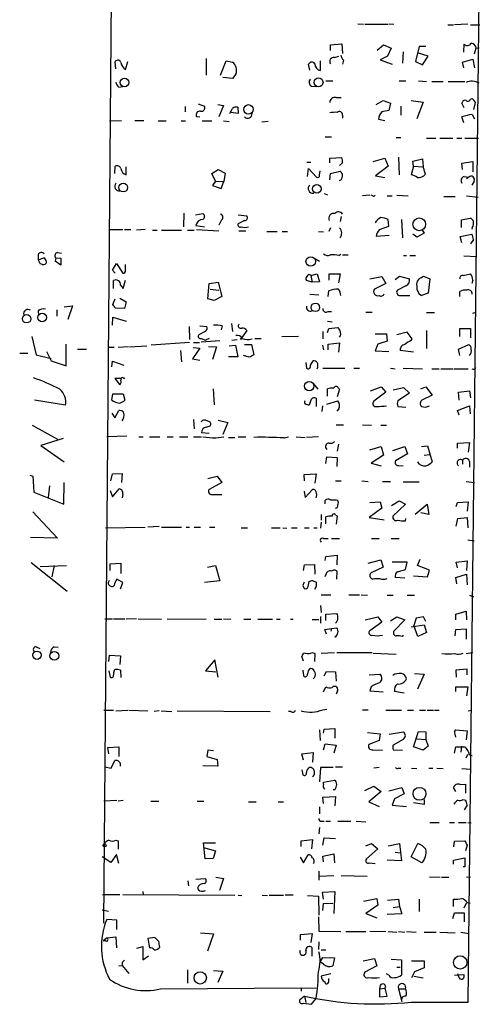
# Model space of a CAD drawing. Extents: x 2 to 740, y 6 to 944.
# Drawn here: x 316 to 384, y 515 to 661 of the extents above; entities that cross this region are included whole.
import ezdxf

# ---------------------------------------------------------------- set-up
doc = ezdxf.new("R2010")
doc.units = 0
doc.header["$MEASUREMENT"] = 0
doc.layers.add('MAIN', color=5, linetype='CONTINUOUS')

msp = doc.modelspace()

# ---------------------------------------------------------------- linework, layer by layer
at = {"layer": 'MAIN'}
for p, q in [((382.4393, 515.6199), (384.2173, 679.1113)), ((328.5067, 527.3039), (329.7767, 677.5026)), ((366.0987, 660.3999), (366.9453, 660.3153)), ((367.1147, 660.3153), (370.586, 660.3153)), ((370.7553, 660.3999), (371.4327, 660.3153)), ((379.3913, 660.2306), (380.238, 660.2306)), ((382.3547, 660.3153), (380.4073, 660.2306)), ((382.778, 660.2306), (384.1327, 660.2306)), ((362.0347, 657.2673), (363.728, 657.4366)), ((362.0347, 656.4206), (362.0347, 657.2673)), ((363.728, 657.4366), (363.8127, 655.9973)), ((368.9773, 656.5053), (369.9087, 657.2673)), ((369.9087, 657.2673), (371.0093, 656.7593)), ((381.762, 656.1666), (381.8467, 657.3519)), ((371.0093, 656.7593), (370.5013, 655.5739)), ((372.7873, 656.2513), (372.7027, 654.5579)), ((375.158, 657.0133), (374.65, 654.8119)), ((376.5127, 655.5739), (374.904, 656.0819)), ((376.174, 657.0133), (375.158, 657.0133)), ((383.54, 656.7593), (383.286, 655.9126)), ((383.6247, 656.7593), (384.048, 656.8439)), ((330.2847, 653.7113), (330.2, 654.8119)), ((331.724, 653.6266), (332.0627, 654.8119)), ((343.662, 655.2353), (343.662, 652.7799)), ((345.7787, 652.7799), (346.6253, 654.8966)), ((346.6253, 654.8966), (347.5567, 654.7273)), ((358.9867, 653.5419), (358.8173, 654.3886)), ((360.5953, 653.4573), (360.5953, 654.8966)), ((362.6273, 655.4046), (363.3047, 655.5739)), ((363.982, 654.9813), (363.8127, 654.3886)), ((370.5013, 655.5739), (369.4007, 655.0659)), ((369.4007, 655.0659), (371.1787, 654.3886)), ((374.65, 654.8119), (375.666, 654.3039)), ((375.666, 654.3039), (376.5127, 655.5739)), ((381.5927, 654.7273), (383.1167, 655.1506)), ((381.762, 653.8806), (381.5927, 654.7273)), ((383.1167, 655.1506), (383.3707, 653.8806)), ((348.0647, 652.9493), (347.5567, 652.2719)), ((347.5567, 652.2719), (346.1173, 652.4413)), ((361.3573, 651.9333), (362.3733, 651.9333)), ((372.1947, 651.9333), (373.2107, 651.9333)), ((375.0733, 651.9333), (376.2587, 651.8486)), ((377.0207, 651.8486), (378.714, 651.8486)), ((379.476, 651.8486), (381.9313, 651.8486)), ((330.708, 651.0019), (331.3007, 651.0866)), ((359.2407, 651.1713), (359.918, 651.0866)), ((342.4767, 648.5466), (343.408, 648.2079)), ((345.3553, 648.4619), (346.202, 648.2926)), ((362.8813, 649.4779), (363.6433, 649.4779)), ((368.808, 648.4619), (369.824, 649.0546)), ((369.824, 649.0546), (370.9247, 648.6313)), ((370.9247, 648.6313), (370.6707, 647.5306)), ((373.9727, 649.0546), (375.7507, 648.8006)), ((375.7507, 648.8006), (374.8193, 646.3453)), ((381.8467, 647.9539), (381.508, 648.6313)), ((382.778, 649.2239), (383.032, 649.3086)), ((383.4553, 648.7159), (383.2013, 647.6999)), ((340.5293, 648.1233), (340.5293, 647.3613)), ((346.202, 648.2926), (345.5247, 646.5993)), ((348.4033, 647.1073), (347.3027, 647.2766)), ((348.3187, 648.0386), (348.4033, 647.1073)), ((370.6707, 647.5306), (369.6547, 647.3613)), ((372.4487, 648.2079), (372.4487, 646.8533)), ((329.3533, 646.0066), (331.1313, 646.0913)), ((333.0787, 646.0913), (334.4333, 646.0913)), ((336.55, 646.0066), (337.7353, 646.0066)), ((339.9367, 646.0066), (340.614, 646.0066)), ((342.2227, 646.6839), (342.7307, 646.5993)), ((343.0693, 646.0066), (344.5087, 646.0066)), ((346.202, 646.0066), (347.0487, 645.9219)), ((352.806, 645.9219), (351.8747, 645.8373)), ((363.8127, 646.8533), (363.8127, 646.4299)), ((369.1467, 646.2606), (370.078, 646.0913)), ((381.762, 645.7526), (381.508, 646.5993)), ((383.032, 646.9379), (383.3707, 646.3453)), ((361.2727, 643.6359), (362.204, 643.6359)), ((371.7713, 643.5513), (372.4487, 643.5513)), ((376.2587, 643.4666), (377.6133, 643.4666)), ((378.206, 643.4666), (380.1533, 643.4666)), ((380.746, 643.4666), (381.508, 643.4666)), ((381.9313, 643.4666), (383.9633, 643.4666)), ((358.5633, 639.9106), (359.156, 639.9106)), ((361.95, 640.5033), (363.728, 640.5879)), ((361.95, 639.8259), (361.95, 640.5033)), ((363.8127, 639.8259), (363.3893, 639.4026)), ((368.3847, 639.9953), (370.078, 640.5033)), ((370.078, 640.5033), (370.586, 639.3179)), ((372.11, 640.6726), (372.1947, 638.0479)), ((374.2267, 640.0799), (375.666, 640.4186)), ((374.3113, 639.3179), (374.2267, 640.0799)), ((375.666, 640.4186), (375.7507, 639.2333)), ((381.508, 639.7413), (383.1167, 639.9953)), ((381.5927, 638.8099), (381.508, 639.7413)), ((383.1167, 639.9953), (383.1167, 638.4713)), ((330.1153, 638.2173), (330.2, 639.3179)), ((331.8087, 638.0479), (331.8087, 639.2333)), ((344.5087, 638.2173), (345.44, 638.8099)), ((345.0167, 637.1166), (344.5087, 638.2173)), ((345.44, 638.8099), (346.456, 638.3019)), ((346.456, 638.3019), (346.2867, 637.0319)), ((358.648, 637.7939), (358.8173, 638.9793)), ((358.8173, 638.9793), (360.0027, 637.7093)), ((360.426, 637.9633), (360.5107, 638.6406)), ((361.95, 637.2859), (362.0347, 638.2173)), ((362.0347, 638.2173), (363.474, 638.5559)), ((370.586, 639.3179), (368.7233, 637.8786)), ((374.3113, 639.3179), (373.9727, 638.0479)), ((374.3113, 639.3179), (375.7507, 639.2333)), ((376.0893, 638.1326), (375.7507, 639.2333)), ((345.0167, 637.1166), (344.5933, 636.4393)), ((345.0167, 637.1166), (346.2867, 637.0319)), ((345.8633, 636.0159), (346.2867, 637.0319)), ((368.7233, 637.8786), (370.078, 637.6246)), ((381.8467, 637.7939), (382.524, 637.7093)), ((382.524, 637.7093), (382.1853, 637.4553)), ((383.286, 637.1166), (382.9473, 636.5239)), ((344.5933, 636.4393), (345.8633, 636.0159)), ((361.1033, 635.2539), (361.6113, 635.0846)), ((367.8767, 634.9999), (366.776, 634.9153)), ((368.3, 634.9153), (368.046, 634.9999)), ((370.4167, 634.9153), (371.1787, 634.9153)), ((371.856, 634.9999), (373.5493, 634.9153)), ((378.7987, 634.8306), (380.492, 634.8306)), ((382.1853, 634.9153), (383.8787, 634.7459)), ((340.36, 632.3753), (340.2753, 630.3433)), ((342.0533, 632.1213), (343.154, 632.2906)), ((345.8633, 631.2746), (345.5247, 630.5973)), ((348.4033, 632.1213), (349.6733, 631.9519)), ((349.3347, 631.2746), (348.4033, 630.7666)), ((363.6433, 631.8673), (363.474, 631.1053)), ((370.6707, 630.4279), (370.586, 631.4439)), ((372.5333, 631.4439), (372.7027, 628.7346)), ((381.4233, 631.3593), (382.6933, 631.6133)), ((381.4233, 630.2586), (381.4233, 631.3593)), ((329.2687, 629.9199), (331.3007, 629.9199)), ((331.5547, 629.9199), (332.486, 629.9199)), ((334.6027, 629.9199), (333.3327, 629.8353)), ((335.7033, 629.8353), (336.3807, 629.8353)), ((337.058, 629.8353), (340.0213, 629.8353)), ((340.868, 629.8353), (341.884, 629.8353)), ((342.138, 630.5126), (343.408, 630.3433)), ((342.2227, 629.9199), (345.5247, 629.7506)), ((348.488, 629.7506), (349.504, 629.7506)), ((352.6367, 629.6659), (354.1607, 629.6659)), ((354.9227, 629.6659), (355.6847, 629.6659)), ((360.2567, 629.6659), (361.0187, 629.5813)), ((362.0347, 630.1739), (361.7807, 629.6659)), ((369.316, 629.9199), (370.6707, 630.4279)), ((375.5813, 629.9199), (375.92, 629.4119)), ((383.032, 630.2586), (382.9473, 630.0046)), ((370.7553, 629.0733), (368.808, 628.9039)), ((374.8193, 628.8193), (374.2267, 629.2426)), ((375.92, 629.4119), (374.8193, 628.8193)), ((381.254, 628.9039), (382.9473, 629.2426)), ((381.508, 627.9726), (381.254, 628.9039)), ((383.2013, 628.4806), (382.778, 627.8033)), ((318.77, 626.1946), (318.77, 625.4326)), ((318.77, 625.4326), (319.6167, 625.7713)), ((318.77, 625.4326), (319.1087, 624.8399)), ((318.77, 625.4326), (319.1087, 624.8399)), ((321.3947, 625.7713), (321.31, 625.2633)), ((322.1567, 624.6706), (321.31, 625.2633)), ((321.3947, 625.7713), (322.1567, 625.6866)), ((321.6487, 626.5333), (322.2413, 626.4486)), ((322.1567, 625.6866), (322.1567, 624.6706)), ((359.8333, 625.6019), (360.426, 625.2633)), ((363.3047, 626.1099), (363.5587, 626.2793)), ((363.8127, 626.1946), (364.6593, 626.1946)), ((372.872, 626.1099), (373.2953, 626.1099)), ((373.8033, 626.1099), (374.65, 626.1099)), ((381.762, 626.0253), (383.7093, 625.9406)), ((319.4473, 624.7553), (319.1087, 624.8399)), ((329.7767, 623.9086), (330.3693, 624.9246)), ((330.2, 623.4853), (329.7767, 623.9086)), ((330.3693, 624.9246), (331.3007, 623.4853)), ((331.724, 623.9086), (331.724, 624.7553)), ((329.946, 621.1993), (329.946, 622.3846)), ((331.3853, 621.1993), (331.724, 622.4693)), ((359.3253, 622.1306), (358.4787, 622.3846)), ((359.156, 623.1466), (360.0873, 623.4006)), ((359.156, 623.1466), (359.3253, 622.1306)), ((360.426, 622.2153), (359.3253, 622.1306)), ((360.0873, 623.4006), (360.426, 622.2153)), ((361.8653, 622.4693), (361.8653, 623.4006)), ((361.8653, 623.4006), (363.474, 623.4006)), ((363.474, 623.4006), (363.22, 622.0459)), ((367.8767, 622.6386), (369.6547, 622.9773)), ((369.6547, 622.9773), (370.2473, 621.9613)), ((371.602, 622.5539), (372.2793, 623.0619)), ((372.2793, 623.0619), (373.7187, 622.6386)), ((375.412, 622.8079), (375.8353, 623.0619)), ((375.8353, 623.0619), (376.7667, 622.6386)), ((376.7667, 622.6386), (376.5127, 620.5219)), ((381.6773, 623.1466), (382.778, 623.4006)), ((383.1167, 622.4693), (382.9473, 621.9613)), ((330.962, 621.7073), (331.3853, 621.1993)), ((343.916, 619.6753), (344.0853, 621.9613)), ((344.0853, 621.9613), (345.44, 622.1306)), ((344.2547, 621.1146), (345.5247, 620.9453)), ((345.44, 622.1306), (345.948, 620.0139)), ((361.696, 620.0139), (361.7807, 620.8606)), ((370.2473, 621.9613), (368.554, 621.1146)), ((373.2107, 621.6226), (371.9407, 620.9453)), ((381.1693, 620.0139), (381.1693, 620.7759)), ((329.8613, 618.8286), (330.2, 619.6753)), ((330.8773, 619.7599), (331.8087, 619.2519)), ((344.8473, 619.4213), (343.916, 619.6753)), ((345.948, 620.0139), (344.8473, 619.4213)), ((358.9867, 620.3526), (360.3413, 620.2679)), ((372.364, 620.1833), (373.8033, 620.1833)), ((376.5127, 620.5219), (375.4967, 620.1833)), ((318.77, 617.8973), (318.8547, 617.2199)), ((321.564, 618.0666), (321.564, 617.1353)), ((322.6647, 618.4899), (323.85, 618.6593)), ((323.85, 618.6593), (323.1727, 616.6273)), ((331.5547, 618.2359), (330.2, 618.3206)), ((331.8087, 619.2519), (331.5547, 618.2359)), ((329.7767, 615.7806), (329.8613, 616.9659)), ((329.8613, 616.9659), (331.8087, 616.3733)), ((361.6113, 616.3733), (362.2887, 616.2886)), ((361.696, 617.8126), (362.204, 617.8126)), ((367.284, 617.7279), (368.2153, 617.7279)), ((376.2587, 617.6433), (377.444, 617.6433)), ((383.1167, 617.5586), (383.6247, 617.7279)), ((341.122, 615.6113), (341.2067, 613.6639)), ((342.7307, 615.6959), (343.7467, 615.6113)), ((346.0327, 615.6959), (345.8633, 615.1033)), ((347.3873, 616.0346), (347.5567, 614.8493)), ((349.6733, 615.0186), (348.742, 613.6639)), ((361.6113, 614.6799), (361.7807, 615.2726)), ((361.7807, 615.2726), (363.1353, 615.4419)), ((376.2587, 615.0186), (376.2587, 612.3093)), ((381.1693, 614.0873), (381.1693, 615.2726)), ((381.1693, 615.2726), (382.778, 615.2726)), ((382.778, 615.2726), (382.778, 613.9179)), ((317.8387, 614.0873), (318.516, 611.3779)), ((343.4927, 614.8493), (342.5613, 614.3413)), ((342.9, 613.8333), (343.5773, 613.5793)), ((342.9, 613.3253), (345.694, 613.4946)), ((344.0853, 613.8333), (343.5773, 613.5793)), ((347.472, 613.5793), (348.234, 613.6639)), ((348.742, 613.6639), (348.996, 614.0026)), ((350.8587, 613.8333), (351.79, 613.8333)), ((354.838, 614.0873), (357.2933, 614.1719)), ((360.934, 614.8493), (360.934, 613.7486)), ((368.6387, 614.5106), (370.332, 614.5106)), ((370.332, 614.5106), (370.4167, 613.4099)), ((373.38, 614.7646), (371.856, 614.3413)), ((374.142, 613.7486), (373.38, 614.7646)), ((373.9727, 613.4946), (374.142, 613.7486)), ((322.9187, 609.7693), (322.9187, 612.9866)), ((324.612, 612.2246), (325.9667, 612.2246)), ((330.0307, 612.4786), (329.0993, 612.4786)), ((332.1473, 612.5633), (330.6233, 612.4786)), ((332.3167, 612.5633), (334.8567, 612.7326)), ((341.2067, 613.2406), (335.534, 612.8173)), ((339.852, 612.0553), (340.0213, 610.3619)), ((342.7307, 612.3939), (341.63, 610.7853)), ((341.7147, 612.4786), (342.7307, 612.3939)), ((341.7993, 613.2406), (342.646, 613.2406)), ((344.0007, 612.6479), (345.186, 612.5633)), ((345.186, 612.5633), (344.5933, 610.7006)), ((347.0487, 612.7326), (347.98, 612.8173)), ((347.98, 612.8173), (348.3187, 611.1239)), ((349.3347, 612.9019), (350.3507, 612.9019)), ((350.3507, 612.9019), (350.6893, 611.3779)), ((360.8493, 612.8173), (361.0187, 612.1399)), ((361.696, 612.9866), (363.3893, 613.1559)), ((361.696, 612.1399), (361.696, 612.9866)), ((363.3893, 613.1559), (363.22, 611.8013)), ((369.062, 612.9866), (368.6387, 611.9706)), ((370.4167, 613.4099), (369.062, 612.9866)), ((374.3113, 611.8013), (372.364, 612.0553)), ((381, 612.2246), (382.524, 612.9019)), ((381.1693, 611.2933), (381, 612.2246)), ((316.0607, 611.6319), (317.246, 611.6319)), ((318.516, 611.3779), (320.7173, 610.8699)), ((320.04, 611.8859), (320.7173, 610.5313)), ((320.7173, 610.5313), (322.9187, 609.7693)), ((341.63, 610.7853), (342.7307, 610.6159)), ((348.3187, 611.1239), (346.964, 611.1239)), ((350.012, 611.0393), (349.1653, 611.2933)), ((359.0713, 609.8539), (359.4947, 610.5313)), ((368.6387, 611.9706), (370.6707, 611.8859)), ((329.692, 609.5999), (329.7767, 610.4466)), ((329.7767, 610.4466), (331.47, 609.8539)), ((358.394, 610.2773), (358.4787, 609.4306)), ((360.934, 609.4306), (364.1513, 609.4306)), ((365.506, 609.4306), (366.3527, 609.4306)), ((370.9247, 609.4306), (371.602, 609.3459)), ((372.7873, 609.4306), (375.666, 609.3459)), ((377.0207, 609.3459), (378.1213, 609.3459)), ((378.3753, 609.3459), (380.1533, 609.3459)), ((380.3227, 609.3459), (382.4393, 609.3459)), ((331.0467, 607.9066), (330.1153, 607.9066)), ((330.1153, 607.9066), (330.8773, 606.9753)), ((331.47, 607.9066), (331.6393, 607.9913)), ((344.678, 606.3826), (344.8473, 604.0119)), ((359.4947, 607.1446), (360.172, 606.2979)), ((361.6113, 605.2819), (361.6113, 606.3826)), ((363.3893, 606.2979), (363.0507, 605.1973)), ((363.22, 606.4673), (363.3893, 606.2979)), ((367.9613, 606.0439), (369.57, 606.6366)), ((369.57, 606.6366), (370.2473, 605.8746)), ((371.348, 606.2133), (372.872, 606.5519)), ((372.872, 606.5519), (373.7187, 605.7053)), ((375.412, 606.3826), (376.174, 606.6366)), ((376.174, 606.6366), (377.1053, 605.4513)), ((329.692, 604.6893), (329.8613, 605.6206)), ((329.8613, 605.6206), (331.3853, 605.6206)), ((331.3853, 605.6206), (331.6393, 604.6893)), ((360.0027, 603.7579), (360.0027, 604.9433)), ((370.2473, 605.8746), (368.4693, 604.5199)), ((373.7187, 605.7053), (372.0253, 604.6046)), ((377.1053, 605.4513), (375.5813, 604.6893)), ((381, 605.8746), (382.6087, 606.0439)), ((381.0847, 604.6893), (381, 605.8746)), ((382.6087, 606.0439), (382.778, 605.0279)), ((322.834, 603.9273), (318.262, 604.6893)), ((359.0713, 604.5199), (358.902, 603.9273)), ((360.8493, 603.8426), (360.7647, 602.9959)), ((361.5267, 604.0966), (363.1353, 604.6046)), ((363.3047, 603.4193), (362.966, 603.0806)), ((372.0253, 603.7579), (373.2107, 603.6733)), ((380.8307, 603.1653), (382.6087, 603.8426)), ((382.6087, 603.8426), (382.6933, 602.6573)), ((329.692, 602.7419), (330.1153, 602.0646)), ((330.1153, 602.0646), (330.708, 603.1653)), ((341.7993, 601.8106), (341.884, 600.4559)), ((381.0847, 602.4879), (380.8307, 603.1653)), ((317.9233, 600.9639), (321.6487, 598.9319)), ((343.662, 600.7099), (344.2547, 600.8793)), ((345.44, 601.7259), (346.8793, 601.3873)), ((346.8793, 601.3873), (346.1173, 599.6093)), ((362.8813, 601.0486), (363.982, 601.0486)), ((366.776, 601.0486), (368.1307, 600.9639)), ((369.4853, 600.9639), (370.332, 600.9639)), ((322.4953, 599.0166), (319.1933, 598.0006)), ((331.8933, 599.3553), (328.93, 599.2706)), ((333.6713, 599.2706), (334.3487, 599.2706)), ((335.28, 599.2706), (336.804, 599.2706)), ((337.9047, 599.2706), (338.7513, 599.2706)), ((339.6827, 599.2706), (340.9527, 599.2706)), ((341.7993, 599.2706), (342.9847, 599.2706)), ((344.0853, 599.7786), (342.9847, 599.8633)), ((345.1013, 599.1013), (346.2867, 599.2706)), ((346.964, 599.1859), (347.8953, 599.1859)), ((348.4033, 599.2706), (349.504, 599.2706)), ((355.1767, 599.1013), (355.854, 599.2706)), ((356.9547, 599.2706), (358.3093, 599.1859)), ((360.2567, 599.2706), (358.4787, 599.1859)), ((319.1933, 598.0006), (322.6647, 595.5453)), ((363.22, 598.1699), (363.0507, 597.1539)), ((367.8767, 597.3233), (369.57, 597.8313)), ((369.57, 597.8313), (369.9087, 596.5613)), ((371.2633, 597.2386), (373.0413, 597.8313)), ((373.0413, 597.8313), (373.4647, 596.7306)), ((375.4967, 597.8313), (376.428, 597.9159)), ((376.428, 597.9159), (377.1053, 595.5453)), ((380.8307, 598.3393), (382.6087, 598.4239)), ((380.8307, 597.5773), (380.8307, 598.3393)), ((382.6087, 598.4239), (382.4393, 596.9846)), ((361.3573, 595.2913), (361.5267, 596.3073)), ((361.5267, 596.3073), (363.0507, 596.2226)), ((363.0507, 596.2226), (362.966, 594.8679)), ((369.9087, 596.5613), (368.046, 595.3759)), ((373.4647, 596.7306), (371.6867, 595.7146)), ((375.92, 596.5613), (376.7667, 596.6459)), ((368.046, 595.3759), (369.57, 594.9526)), ((372.11, 595.0373), (372.7873, 594.9526)), ((381.5927, 595.7993), (381.5927, 595.2066)), ((382.6087, 595.6299), (382.6087, 594.7833)), ((317.5847, 593.5979), (318.008, 593.4286)), ((318.008, 593.4286), (318.1773, 591.0579)), ((329.5227, 592.7513), (329.7767, 593.7673)), ((329.7767, 593.7673), (331.216, 593.8519)), ((331.216, 593.8519), (331.1313, 592.4973)), ((343.916, 593.0899), (345.2707, 593.4286)), ((345.2707, 593.4286), (345.948, 592.4973)), ((358.14, 593.6826), (359.918, 593.7673)), ((358.2247, 592.7513), (358.14, 593.6826)), ((359.918, 593.7673), (359.7487, 592.4126)), ((320.4633, 591.9893), (320.294, 590.2959)), ((322.58, 589.2799), (322.6647, 592.4973)), ((345.948, 592.4973), (344.0853, 591.4813)), ((362.7967, 592.7513), (363.6433, 592.7513)), ((366.6913, 592.7513), (367.6227, 592.6666)), ((369.7393, 592.6666), (370.9247, 592.6666)), ((372.7873, 592.5819), (375.158, 592.5819)), ((382.1007, 592.6666), (383.3707, 592.4973)), ((318.1773, 591.0579), (322.58, 589.2799)), ((329.438, 591.3119), (329.7767, 590.3806)), ((329.7767, 590.3806), (330.7927, 591.5659)), ((331.3007, 590.7193), (331.216, 590.2113)), ((344.5087, 590.7193), (345.948, 590.7193)), ((358.14, 591.2273), (358.3093, 590.2959)), ((358.3093, 590.2959), (359.41, 591.4813)), ((361.2727, 589.3646), (361.2727, 589.8726)), ((362.8813, 589.9573), (363.1353, 589.8726)), ((369.6547, 588.6873), (367.792, 587.3326)), ((367.8767, 589.5339), (369.4007, 589.6186)), ((369.4007, 589.6186), (369.6547, 588.6873)), ((371.094, 589.1106), (372.1947, 589.7879)), ((373.126, 589.2799), (371.2633, 587.5019)), ((372.1947, 589.7879), (373.126, 589.2799)), ((374.5653, 587.8406), (376.3433, 589.2799)), ((376.3433, 589.2799), (376.5973, 587.7559)), ((380.6613, 588.9413), (380.8307, 589.5339)), ((380.8307, 589.5339), (382.4393, 589.6186)), ((382.4393, 589.6186), (382.27, 588.2639)), ((318.008, 588.1793), (321.6487, 584.2846)), ((360.68, 587.7559), (360.68, 586.9093)), ((361.3573, 586.4013), (361.3573, 587.4173)), ((362.7967, 587.6713), (363.0507, 587.5866)), ((363.0507, 587.5866), (362.8813, 586.3166)), ((367.792, 587.3326), (369.9933, 586.9939)), ((376.5973, 587.7559), (375.412, 588.0099)), ((380.9153, 587.1633), (382.27, 587.3326)), ((382.27, 587.3326), (382.3547, 585.8086)), ((328.7607, 585.8086), (334.6027, 585.8933)), ((336.7193, 585.9779), (335.026, 585.8933)), ((337.058, 585.8933), (340.0213, 585.8933)), ((340.6987, 585.8933), (341.2067, 585.8933)), ((341.884, 585.8933), (342.8153, 585.8933)), ((344.17, 585.8933), (344.932, 585.8933)), ((348.8267, 585.8086), (349.758, 585.8086)), ((353.314, 585.8086), (354.584, 585.8086)), ((355.0073, 585.8086), (355.6, 585.7239)), ((356.2773, 585.8086), (357.124, 585.8086)), ((358.2247, 585.8086), (358.902, 585.8086)), ((359.5793, 585.8086), (360.0873, 585.8086)), ((360.68, 586.6553), (360.5953, 585.7239)), ((373.126, 586.8246), (373.2107, 587.1633)), ((380.6613, 586.0626), (380.9153, 587.1633)), ((321.6487, 584.2846), (317.6693, 584.3693)), ((361.0187, 584.1999), (361.696, 584.1999)), ((362.204, 584.1999), (363.3893, 584.1999)), ((368.1307, 584.1999), (369.2313, 584.1999)), ((371.0093, 584.1999), (372.1947, 584.1999)), ((382.3547, 584.0306), (383.286, 583.8613)), ((361.2727, 580.9826), (361.3573, 581.5753)), ((361.3573, 581.5753), (363.0507, 581.7446)), ((363.0507, 581.7446), (362.966, 580.3053)), ((317.754, 580.6439), (323.088, 576.4106)), ((319.1087, 580.0513), (323.0033, 580.2206)), ((321.1407, 580.2206), (320.802, 578.5273)), ((329.438, 580.4746), (331.0467, 580.5593)), ((329.438, 579.4586), (329.438, 580.4746)), ((331.0467, 580.5593), (331.0467, 579.0353)), ((343.8313, 579.9666), (345.0167, 580.2206)), ((345.0167, 580.2206), (345.694, 577.9346)), ((358.0553, 579.4586), (358.2247, 580.3053)), ((358.2247, 580.3053), (359.664, 580.3899)), ((359.664, 580.3899), (359.7487, 578.9506)), ((367.6227, 580.5593), (369.4853, 581.0673)), ((369.824, 579.9666), (368.046, 579.1199)), ((369.4853, 581.0673), (369.824, 579.9666)), ((373.38, 580.7286), (371.1787, 580.7286)), ((373.126, 579.6279), (373.38, 580.7286)), ((374.904, 580.2206), (375.3273, 581.1519)), ((376.682, 579.5433), (374.904, 580.2206)), ((380.6613, 580.7286), (382.27, 580.8979)), ((380.8307, 579.8819), (380.6613, 580.7286)), ((382.27, 580.8979), (382.1853, 579.4586)), ((361.3573, 578.8659), (361.188, 578.5273)), ((362.966, 578.1886), (363.0507, 579.3739)), ((371.9407, 579.2893), (373.126, 579.6279)), ((374.3113, 578.6966), (376.428, 578.5273)), ((376.428, 578.5273), (376.682, 579.5433)), ((380.5767, 578.4426), (382.1853, 578.9506)), ((382.1853, 578.9506), (382.27, 577.3419)), ((331.3007, 577.6806), (330.454, 578.1886)), ((330.962, 576.7493), (331.3007, 577.6806)), ((345.694, 577.9346), (343.408, 577.6806)), ((357.9707, 577.2573), (358.14, 576.8339)), ((358.7327, 577.0879), (358.902, 577.8499)), ((359.41, 578.0193), (359.918, 577.7653)), ((359.918, 577.0879), (359.664, 576.6646)), ((368.554, 578.2733), (369.316, 578.2733)), ((373.0413, 578.3579), (371.602, 578.4426)), ((380.746, 577.5113), (380.5767, 578.4426)), ((360.68, 575.9026), (362.1193, 575.9026)), ((364.744, 575.9026), (366.3527, 575.9026)), ((366.6067, 575.9026), (367.538, 575.8179)), ((370.4167, 575.8179), (371.348, 575.8179)), ((373.38, 575.8179), (374.4807, 575.8179)), ((382.6087, 575.8179), (383.2013, 575.5639)), ((360.5953, 574.2939), (360.68, 573.2779)), ((360.5953, 572.6853), (360.5953, 571.6693)), ((361.3573, 573.0239), (362.966, 573.1086)), ((361.3573, 572.0926), (361.3573, 573.0239)), ((380.5767, 573.0239), (382.1007, 573.4473)), ((380.5767, 572.1773), (380.5767, 573.0239)), ((382.1007, 573.4473), (382.1853, 572.1773)), ((328.676, 572.3466), (329.7767, 572.3466)), ((329.946, 572.3466), (331.6393, 572.3466)), ((333.3327, 572.3466), (331.8087, 572.2619)), ((333.5867, 572.3466), (337.058, 572.2619)), ((337.9047, 572.3466), (343.662, 572.2619)), ((344.8473, 572.2619), (345.948, 572.2619)), ((346.202, 572.3466), (347.3027, 572.2619)), ((349.25, 572.2619), (350.266, 572.2619)), ((351.282, 572.2619), (353.4833, 572.2619)), ((354.076, 572.2619), (354.584, 572.2619)), ((356.108, 572.2619), (356.5313, 572.2619)), ((360.3413, 572.1773), (359.3253, 572.1773)), ((367.1993, 572.1773), (369.062, 572.6006)), ((369.6547, 571.8386), (367.8767, 570.5686)), ((369.062, 572.6006), (369.6547, 571.8386)), ((370.9247, 572.0079), (371.856, 572.6006)), ((373.0413, 572.1773), (371.4327, 570.4839)), ((371.856, 572.6006), (373.0413, 572.1773)), ((373.9727, 571.1613), (375.92, 571.4153)), ((374.7347, 572.4313), (374.396, 571.3306)), ((374.9887, 569.7219), (374.396, 571.3306)), ((375.8353, 572.6006), (374.7347, 572.4313)), ((376.174, 571.9233), (375.8353, 572.6006)), ((375.92, 571.4153), (376.2587, 570.3146)), ((361.188, 570.7379), (362.204, 570.9073)), ((361.442, 570.0606), (361.188, 570.7379)), ((362.204, 570.9073), (362.1193, 570.4839)), ((362.204, 570.9073), (362.966, 570.9919)), ((372.7027, 569.7219), (372.872, 569.8913)), ((376.2587, 570.3146), (374.9887, 569.7219)), ((380.492, 569.8066), (380.5767, 570.7379)), ((380.5767, 570.7379), (382.1007, 570.8226)), ((382.1007, 570.8226), (382.1007, 569.2986)), ((318.516, 568.1979), (319.024, 567.9439)), ((321.1407, 568.1979), (321.7333, 568.1133)), ((329.2687, 565.9966), (329.3533, 566.9279)), ((329.3533, 566.9279), (330.962, 566.8433)), ((330.962, 566.8433), (330.8773, 565.5733)), ((359.41, 567.3513), (359.7487, 567.1819)), ((359.7487, 567.1819), (359.664, 565.9966)), ((360.68, 567.2666), (362.6273, 567.3513)), ((362.966, 567.3513), (368.2153, 567.3513)), ((368.3847, 567.2666), (371.7713, 567.0973)), ((382.1007, 567.1819), (383.1167, 567.3513)), ((344.932, 566.2506), (343.5773, 564.6419)), ((345.44, 563.7106), (344.932, 566.2506)), ((358.0553, 566.0813), (357.8013, 566.7586)), ((329.2687, 564.6419), (329.438, 563.7106)), ((330.0307, 564.6419), (330.2, 564.8113)), ((330.962, 564.7266), (331.0467, 563.6259)), ((343.5773, 564.6419), (345.1013, 564.4726)), ((357.9707, 564.7266), (358.0553, 563.8799)), ((361.1033, 563.8799), (361.442, 564.5573)), ((361.442, 564.5573), (362.7967, 564.4726)), ((362.7967, 564.4726), (362.8813, 563.1179)), ((367.792, 564.0493), (369.4007, 564.1339)), ((374.4807, 564.2186), (375.92, 564.1339)), ((375.92, 564.1339), (374.904, 561.9326)), ((382.27, 564.8959), (380.5767, 564.7266)), ((380.5767, 564.7266), (380.6613, 563.7106)), ((382.27, 564.0493), (382.27, 564.8959)), ((361.0187, 561.5093), (361.3573, 562.2713)), ((363.0507, 561.5093), (362.8813, 561.1706)), ((368.046, 562.2713), (367.8767, 561.6786)), ((367.8767, 561.6786), (369.824, 561.5093)), ((372.9567, 561.3399), (371.5173, 561.5939)), ((380.5767, 561.5939), (380.5767, 562.2713)), ((380.5767, 562.2713), (382.3547, 562.2713)), ((382.3547, 562.2713), (382.1853, 560.9166)), ((328.5067, 558.7999), (329.946, 558.7999)), ((330.2847, 558.7153), (332.0627, 558.7999)), ((332.232, 558.7999), (335.026, 558.7153)), ((336.7193, 558.7153), (335.9573, 558.6306)), ((336.9733, 558.7153), (338.582, 558.6306)), ((339.344, 558.7153), (353.1447, 558.6306)), ((356.1927, 558.6306), (355.854, 558.6306)), ((360.934, 558.8846), (361.5267, 558.9693)), ((366.776, 558.8846), (367.6227, 558.8846)), ((370.2473, 558.7999), (372.5333, 558.7999)), ((373.4647, 558.7999), (374.3113, 558.7999)), ((375.2427, 558.7999), (376.0893, 558.7999)), ((376.3433, 558.7999), (377.2747, 558.7999)), ((377.444, 558.7999), (378.1213, 558.7999)), ((382.4393, 558.7153), (382.9473, 558.7999)), ((360.426, 555.9213), (360.5107, 554.3126)), ((361.0187, 555.4133), (361.1033, 556.0059)), ((361.1033, 556.0059), (362.712, 556.0906)), ((362.712, 556.0906), (362.712, 554.6513)), ((367.538, 555.4979), (369.4007, 555.3286)), ((369.4007, 555.3286), (369.2313, 554.3126)), ((370.7553, 555.2439), (372.872, 555.5826)), ((374.3113, 553.3813), (375.0733, 555.6673)), ((375.0733, 555.6673), (376.174, 555.5826)), ((376.174, 555.5826), (376.174, 554.4819)), ((380.4073, 555.6673), (380.5767, 555.9213)), ((380.5767, 555.9213), (382.27, 555.7519)), ((382.27, 555.7519), (382.1007, 554.3973)), ((361.0187, 552.9579), (361.2727, 553.8046)), ((361.2727, 553.8046), (362.8813, 553.6353)), ((369.2313, 554.3126), (367.7073, 553.7199)), ((372.7873, 554.4819), (371.348, 553.6353)), ((374.8193, 554.5666), (376.174, 554.4819)), ((376.174, 554.4819), (376.5127, 553.4659)), ((329.0993, 553.2966), (330.708, 553.3813)), ((329.2687, 552.3653), (329.0993, 553.2966)), ((330.708, 553.3813), (330.708, 551.9419)), ((343.916, 552.8733), (343.7467, 551.9419)), ((344.7627, 552.7886), (343.916, 552.8733)), ((357.8013, 552.3653), (359.4947, 552.5346)), ((358.0553, 551.4339), (357.8013, 552.3653)), ((359.4947, 552.5346), (359.41, 551.0953)), ((362.8813, 553.6353), (362.5427, 552.4499)), ((368.3, 552.9579), (369.7393, 552.8733)), ((371.348, 552.9579), (372.7027, 552.8733)), ((375.7507, 552.8733), (374.3113, 553.3813)), ((376.5127, 553.4659), (375.7507, 552.8733)), ((380.4073, 552.4499), (380.5767, 553.3813)), ((381.4233, 553.4659), (381.3387, 552.6193)), ((382.1007, 551.7726), (382.3547, 552.2806)), ((329.6073, 550.2486), (330.1153, 551.3493)), ((343.7467, 551.9419), (345.2707, 551.5186)), ((345.2707, 551.5186), (345.3553, 550.5026)), ((382.6087, 552.1959), (383.032, 552.1113)), ((328.676, 550.4179), (329.6073, 550.2486)), ((345.3553, 550.5026), (343.154, 550.5873)), ((357.8013, 549.9946), (357.9707, 549.2326)), ((360.5953, 550.3333), (360.426, 548.2166)), ((362.458, 550.3333), (360.5953, 550.3333)), ((362.7967, 550.4179), (363.8127, 550.4179)), ((369.2313, 550.3333), (368.4693, 550.2486)), ((372.11, 550.2486), (372.4487, 550.2486)), ((374.0573, 550.2486), (374.8193, 550.1639)), ((376.5973, 550.2486), (377.19, 550.2486)), ((377.7827, 550.2486), (378.714, 550.1639)), ((381.508, 550.1639), (382.778, 550.0793)), ((361.0187, 548.1319), (362.6273, 548.4706)), ((361.0187, 547.7933), (361.0187, 548.1319)), ((381.254, 547.7933), (382.016, 547.8779)), ((382.016, 547.8779), (382.016, 546.5233)), ((362.712, 547.0313), (362.458, 547.0313)), ((367.1147, 546.9466), (368.4693, 547.5393)), ((369.57, 546.7773), (367.7073, 545.2533)), ((368.4693, 547.5393), (369.57, 546.7773)), ((370.6707, 546.8619), (372.618, 547.3699)), ((372.9567, 546.4386), (371.5173, 545.6766)), ((372.618, 547.3699), (372.9567, 546.4386)), ((380.5767, 546.7773), (380.238, 547.3699)), ((330.454, 545.4226), (328.5067, 545.3379)), ((331.3853, 545.4226), (330.6233, 545.3379)), ((335.4493, 545.3379), (336.6347, 545.3379)), ((342.3073, 545.3379), (343.3233, 545.3379)), ((349.9273, 545.2533), (351.028, 545.2533)), ((354.33, 545.2533), (355.092, 545.2533)), ((360.934, 545.9306), (362.7967, 546.0153)), ((361.0187, 544.9993), (360.934, 545.9306)), ((362.7967, 546.0153), (362.712, 544.6606)), ((367.7073, 545.2533), (369.2313, 544.5759)), ((371.5173, 545.6766), (371.1787, 544.7453)), ((375.92, 544.8299), (374.3113, 545.0839)), ((375.92, 545.5919), (375.92, 544.8299)), ((381.6773, 545.5919), (382.016, 545.5073)), ((360.426, 544.4913), (360.426, 543.4753)), ((371.1787, 544.7453), (373.2953, 544.5759)), ((382.27, 544.7453), (381.8467, 544.0679)), ((360.7647, 542.3746), (361.1033, 542.3746)), ((361.3573, 542.3746), (362.0347, 542.3746)), ((363.1353, 542.3746), (365.0827, 542.3746)), ((365.8447, 542.3746), (367.284, 542.2899)), ((376.7667, 542.2053), (378.1213, 542.2053)), ((379.6453, 542.2053), (380.4073, 542.2053)), ((381, 542.2053), (382.1007, 542.2053)), ((382.3547, 542.2053), (382.8627, 542.1206)), ((360.426, 541.4433), (360.3413, 540.5119)), ((330.2847, 539.5806), (330.6233, 539.4959)), ((330.6233, 539.4959), (330.6233, 538.2259)), ((343.4927, 536.7866), (343.2387, 539.1573)), ((343.2387, 539.1573), (345.0167, 539.1573)), ((357.7167, 539.4959), (359.41, 539.6653)), ((357.7167, 538.6493), (357.7167, 539.4959)), ((359.41, 539.6653), (359.2407, 538.3106)), ((360.934, 538.8186), (361.1033, 539.9193)), ((361.1033, 539.9193), (362.7967, 539.8346)), ((380.3227, 538.5646), (380.4073, 539.4113)), ((380.4073, 539.4113), (381.9313, 539.4959)), ((343.2387, 538.4799), (345.0167, 537.9719)), ((345.0167, 537.9719), (344.678, 536.8713)), ((367.284, 538.7339), (368.1307, 539.0726)), ((369.062, 538.3106), (367.3687, 536.7866)), ((368.1307, 539.0726), (369.062, 538.3106)), ((370.586, 538.7339), (372.2793, 539.0726)), ((371.602, 537.8026), (372.364, 537.7179)), ((372.2793, 539.0726), (372.5333, 536.5326)), ((373.9727, 537.1253), (374.9887, 539.0726)), ((382.27, 538.8186), (382.016, 537.9719)), ((329.5227, 536.2786), (328.2527, 537.1253)), ((330.3693, 537.4639), (329.5227, 536.2786)), ((330.708, 536.1093), (330.3693, 537.4639)), ((344.678, 536.8713), (343.4927, 536.7866)), ((357.5473, 537.0406), (358.0553, 536.1939)), ((358.0553, 536.1939), (358.7327, 537.3793)), ((360.934, 537.2099), (362.5427, 537.5486)), ((361.0187, 536.3633), (360.934, 537.2099)), ((362.5427, 537.5486), (362.6273, 536.1939)), ((372.5333, 536.5326), (370.4167, 536.6173)), ((375.5813, 536.1939), (373.9727, 537.1253)), ((380.238, 536.6173), (381.9313, 536.9559)), ((380.238, 536.0246), (380.238, 536.6173)), ((381.9313, 536.9559), (381.9313, 535.6013)), ((360.3413, 535.0086), (360.3413, 533.6539)), ((367.792, 536.1939), (368.6387, 536.1093)), ((381.9313, 535.6013), (381.6773, 535.6013)), ((340.9527, 533.5693), (341.0373, 532.8073)), ((342.138, 533.8233), (343.4927, 533.9079)), ((345.1013, 534.0773), (346.202, 533.9079)), ((346.202, 533.9079), (345.6093, 532.1299)), ((360.426, 534.2466), (362.5427, 534.3313)), ((363.6433, 534.3313), (367.4533, 534.2466)), ((376.682, 534.1619), (378.2907, 534.0773)), ((378.46, 534.0773), (379.5607, 534.0773)), ((382.1853, 534.1619), (382.778, 534.0773)), ((334.264, 531.9606), (334.3487, 531.4526)), ((343.2387, 532.0453), (343.5773, 532.1299)), ((360.8493, 531.8759), (362.712, 531.9606)), ((361.0187, 530.8599), (360.8493, 531.8759)), ((362.712, 531.9606), (362.5427, 528.7433)), ((328.3373, 531.5373), (330.8773, 531.5373)), ((331.3007, 531.5373), (347.8953, 531.4526)), ((348.4033, 531.4526), (348.9113, 531.3679)), ((351.9593, 531.4526), (352.7213, 531.3679)), ((352.9753, 531.4526), (355.092, 531.4526)), ((356.5313, 531.4526), (355.346, 531.4526)), ((358.648, 531.3679), (360.2567, 531.2833)), ((360.2567, 531.2833), (360.3413, 528.4893)), ((366.9453, 530.5213), (368.8927, 530.9446)), ((368.8927, 530.9446), (369.062, 529.9286)), ((370.5013, 530.6906), (372.11, 530.8599)), ((372.11, 530.8599), (372.2793, 529.7593)), ((375.158, 530.8599), (375.158, 528.9973)), ((380.238, 529.7593), (380.238, 530.8599)), ((328.2527, 529.2513), (329.184, 529.0819)), ((360.934, 529.1666), (361.0187, 530.1826)), ((361.0187, 530.1826), (362.3733, 530.2673)), ((369.062, 529.9286), (367.284, 528.7433)), ((371.348, 529.5899), (372.2793, 529.7593)), ((372.2793, 529.7593), (372.618, 528.6586)), ((382.1007, 530.2673), (381.762, 529.5053)), ((382.27, 530.3519), (382.6933, 530.2673)), ((330.454, 527.7273), (328.93, 527.8119)), ((330.454, 526.3726), (330.454, 527.7273)), ((360.2567, 528.2353), (360.3413, 526.1186)), ((367.284, 528.7433), (368.8927, 528.0659)), ((372.618, 528.6586), (370.4167, 528.5739)), ((380.1533, 527.9813), (380.4073, 528.8279)), ((380.4073, 528.8279), (381.8467, 528.8279)), ((381.8467, 528.8279), (381.8467, 527.4733)), ((360.3413, 526.1186), (363.5587, 526.0339)), ((364.3207, 526.0339), (367.284, 526.0339)), ((367.8767, 526.1186), (370.2473, 526.0339)), ((370.586, 526.0339), (371.856, 525.9493)), ((372.11, 526.0339), (373.0413, 525.9493)), ((373.2953, 526.0339), (374.7347, 525.9493)), ((329.0147, 525.1026), (328.422, 524.6793)), ((328.7607, 524.6793), (328.422, 524.6793)), ((329.0147, 525.1026), (330.2847, 525.2719)), ((330.2847, 525.2719), (330.3693, 523.6633)), ((336.042, 525.1873), (335.026, 525.0179)), ((335.026, 525.0179), (335.28, 523.6633)), ((336.6347, 524.5946), (336.042, 525.1873)), ((342.8153, 525.8646), (344.7627, 525.6953)), ((344.7627, 525.6953), (343.8313, 523.1553)), ((357.632, 525.6106), (359.3253, 525.7799)), ((357.632, 524.7639), (357.632, 525.6106)), ((359.3253, 525.7799), (359.156, 524.4253)), ((375.92, 525.9493), (377.698, 525.9493)), ((378.206, 525.9493), (380.492, 525.8646)), ((381.3387, 525.9493), (382.524, 525.7799)), ((333.4173, 523.5786), (334.264, 523.8326)), ((334.264, 523.8326), (334.264, 521.8853)), ((359.3253, 522.3933), (359.3253, 523.6633)), ((360.3413, 524.5099), (360.2567, 523.4093)), ((360.68, 523.3246), (361.3573, 523.3246)), ((334.264, 521.8853), (335.1107, 522.4779)), ((360.5107, 521.5466), (360.934, 522.2239)), ((360.934, 522.2239), (362.6273, 522.1393)), ((362.6273, 522.1393), (362.3733, 520.9539)), ((366.8607, 521.7159), (368.554, 522.0546)), ((368.554, 522.0546), (368.8927, 520.9539)), ((371.0093, 521.9699), (372.5333, 521.8853)), ((372.5333, 521.8853), (372.5333, 519.5993)), ((374.0573, 521.7159), (375.92, 521.7159)), ((375.92, 521.7159), (375.92, 520.6999)), ((330.708, 520.9539), (331.216, 521.0386)), ((331.216, 521.4619), (331.216, 521.0386)), ((331.216, 521.0386), (332.232, 519.8533)), ((340.868, 520.3613), (340.868, 518.4139)), ((344.7627, 520.2766), (346.1173, 520.1919)), ((346.1173, 520.1919), (345.3553, 518.4986)), ((361.0187, 521.2079), (360.5107, 521.5466)), ((368.8927, 520.9539), (367.1147, 520.0226)), ((371.856, 520.7846), (372.364, 520.7846)), ((375.92, 520.6999), (374.4807, 520.1073)), ((362.1193, 519.7686), (360.68, 519.4299)), ((361.7807, 518.6679), (361.7807, 519.0913)), ((370.6707, 519.5993), (370.332, 519.7686)), ((374.4807, 520.1073), (374.0573, 519.1759)), ((374.396, 519.4299), (375.7507, 519.1759)), ((380.4073, 519.5993), (381.762, 519.6839)), ((381.0847, 519.1759), (380.9153, 519.7686)), ((336.8887, 517.5673), (357.7167, 517.7366)), ((357.7167, 517.7366), (357.7167, 517.2286)), ((357.7167, 517.7366), (359.918, 517.6519)), ((369.4007, 518.0753), (369.316, 517.5673)), ((369.316, 517.5673), (370.1627, 517.6519)), ((369.316, 517.5673), (369.316, 516.3819)), ((370.4167, 516.4666), (370.1627, 517.6519)), ((372.11, 517.5673), (373.126, 517.5673)), ((372.11, 517.5673), (372.618, 515.7046)), ((358.2247, 516.4666), (357.4627, 515.8739)), ((358.2247, 516.4666), (358.394, 515.5353)), ((359.2407, 515.2813), (359.918, 516.1279)), ((369.316, 516.3819), (370.4167, 516.4666)), ((358.0553, 515.4506), (359.2407, 515.2813)), ((373.9727, 515.6199), (382.4393, 515.6199))]:
    msp.add_line(p, q, dxfattribs=at)
for centre, radius in [((331.5739, 651.6881), 0.64), ((360.2878, 651.7154), 0.655), ((349.9095, 647.7258), 0.6966), ((331.3853, 636.143), 0.6476), ((360.0292, 635.962), 0.6331), ((375.1814, 630.7083), 0.9446), ((359.1273, 625.2059), 0.7069), ((359.8072, 618.4232), 0.6317), ((317.0879, 616.7416), 0.6349), ((319.3859, 616.9266), 0.6276), ((358.9075, 606.7673), 0.6985), ((318.6217, 566.9405), 0.6145), ((321.1908, 566.8601), 0.65), ((375.2129, 546.4338), 0.9519), ((328.6276, 538.8066), 0.218), ((381.2475, 521.4783), 0.9829), ((342.7793, 519.191), 0.913)]:
    msp.add_circle(centre, radius, dxfattribs=at)
for centre, radius, start, end in [((382.2945, 657.7976), 0.6318, 224.865338, 334.067622), ((382.7357, 656.6323), 0.898, 8.130102, 81.869898), ((365.1841, 656.1477), 1.675, 193.971531, 224.136456), ((330.581, 654.5156), 0.4827, 15.254078, 142.12814), ((332.4014, 654.8119), 1.3652, 187.123455, 240.251995), ((346.4653, 653.4539), 1.6771, 342.489863, 49.400929), ((359.3025, 654.216), 0.515, 29.96978, 160.418022), ((360.7351, 654.4345), 0.9872, 177.747434, 261.858406), ((362.5305, 654.812), 0.6004, 80.722786, 214.338482), ((331.9101, 652.1683), 1.675, 193.971531, 224.136456), ((359.517, 651.7395), 0.6318, 134.865338, 244.067622), ((382.9962, 649.8394), 2.0463, 59.067937, 115.952707), ((362.7052, 648.743), 0.7557, 76.524615, 182.055151), ((381.9689, 648.6125), 0.4613, 73.399492, 177.664214), ((382.3829, 649.365), 0.4195, 227.724474, 340.347095), ((382.3554, 648.3779), 1.1506, 17.082228, 53.983609), ((342.7094, 646.9168), 0.5396, 78.681738, 205.572461), ((342.9211, 647.9751), 0.5397, 258.694232, 25.553719), ((342.3937, 650.2395), 5.6811, 326.540981, 335.341367), ((348.107, 647.1921), 0.8726, 75.958979, 129.097681), ((349.8004, 647.0366), 0.6388, 223.1986, 6.354058), ((362.7544, 643.9325), 3.3572, 84.936598, 103.863222), ((363.3665, 646.9477), 0.456, 348.054405, 133.835937), ((371.0517, 646.049), 1.9167, 136.790637, 173.661789), ((383.342, 641.9439), 5.0036, 93.552049, 111.502015), ((362.2445, 640.0373), 1.5824, 352.322568, 20.362373), ((330.4541, 638.7254), 0.6447, 23.192756, 113.212594), ((332.0678, 639.0373), 1.0227, 183.250992, 255.325155), ((363.0732, 637.901), 0.7678, 294.311789, 58.533291), ((330.7751, 636.3321), 0.6627, 137.727474, 278.87105), ((360.1721, 637.9068), 0.2602, 229.379598, 12.545532), ((373.4866, 635.7423), 2.3563, 53.019707, 78.094435), ((375.0068, 639.0216), 1.4008, 265.791404, 320.605548), ((381.9889, 637.182), 0.6281, 103.082803, 220.040317), ((382.8627, 637.3585), 0.4876, 330.253661, 133.994623), ((359.4325, 636.006), 0.6834, 130.721341, 282.405126), ((368.427, 635.0846), 0.2117, 233.124688, 0), ((363.2347, 631.8894), 0.659, 28.704137, 142.491847), ((343.2445, 630.3253), 1.1223, 94.625424, 170.392473), ((342.9282, 631.8673), 0.4798, 298.071082, 61.923298), ((345.6348, 631.7233), 0.5036, 296.987421, 73.396654), ((349.3347, 631.6979), 0.4233, 270, 36.875312), ((362.5083, 631.5995), 0.7205, 73.57725, 206.806909), ((370.1538, 630.1039), 1.7285, 112.752455, 151.227109), ((369.3382, 628.5484), 3.1529, 66.686636, 87.325897), ((382.6085, 631.0205), 0.5988, 8.140927, 81.859073), ((382.2702, 630.8512), 0.9651, 322.120851, 15.264491), ((348.6573, 630.5973), 0.3053, 146.315138, 303.700477), ((349.377, 631.9942), 1.7402, 251.565051, 288.434949), ((362.6269, 629.4069), 1.0815, 321.562764, 45.172329), ((370.2755, 628.8051), 1.4708, 130.718332, 176.148352), ((381.6792, 628.3966), 1.5244, 3.158773, 33.708831), ((319.2552, 626.022), 0.515, 29.975338, 160.418022), ((319.5791, 625.1974), 0.4613, 253.399492, 357.664214), ((318.9388, 624.8396), 1.1522, 17.110772, 53.960562), ((321.7191, 626.0865), 0.4523, 98.954187, 224.175915), ((361.6309, 626.9045), 0.8167, 221.445945, 299.631761), ((362.3734, 621.7094), 4.498, 78.050526, 94.318496), ((331.3995, 623.8098), 0.3392, 253.066164, 16.933836), ((330.2847, 621.7919), 0.6826, 352.88019, 119.745922), ((358.7904, 622.6425), 0.4046, 124.149649, 219.604292), ((358.8945, 622.9399), 0.3333, 38.324247, 173.557298), ((372.9425, 622.3917), 0.8145, 289.224648, 17.645249), ((375.9093, 621.8025), 1.1217, 116.318334, 193.644746), ((381.6068, 622.7091), 0.4431, 80.845888, 189.154112), ((381.2735, 622.3262), 1.8487, 4.439351, 35.531553), ((363.0402, 617.9283), 3.1914, 86.770277, 113.244796), ((362.2065, 620.2188), 1.3526, 358.49613, 41.47243), ((369.0197, 620.7413), 0.5968, 141.284721, 290.767302), ((372.3047, 620.649), 0.4694, 140.854032, 277.256717), ((376.1739, 621.3686), 1.3651, 172.876025, 240.259283), ((381.9315, 619.3358), 1.6294, 81.03889, 117.890873), ((382.4393, 620.407), 0.5952, 354.755893, 115.260555), ((369.5276, 620.5643), 0.4827, 232.12814, 344.745922), ((317.283, 617.4607), 0.6488, 53.455111, 193.922719), ((319.5744, 616.9234), 1.2631, 76.433519, 129.555259), ((203.0191, 533.8919), 152.6538, 33.578089, 33.807251), ((359.0955, 618.4779), 0.6243, 171.089873, 291.593533), ((361.3997, 618.1766), 0.4695, 172.743283, 309.145968), ((343.2386, 615.3573), 0.5681, 296.574073, 26.56054), ((345.1436, 611.9279), 3.8715, 76.723295, 95.646241), ((348.7589, 615.6959), 0.3714, 136.844093, 294.231967), ((348.9383, 614.3915), 0.9662, 40.47072, 91.601349), ((490.293, 699.8551), 152.6259, 213.578058, 213.807262), ((362.6609, 614.5383), 0.9042, 323.667468, 25.944451), ((342.7941, 614.1296), 0.3147, 137.717737, 289.667298), ((348.2482, 613.4242), 0.8524, 28.681808, 102.43184), ((349.8124, 615.4357), 1.7984, 243.001805, 290.264824), ((374.8896, 611.0255), 2.6338, 110.372473, 134.567756), ((373.0906, 612.1683), 0.7353, 93.844658, 188.839761), ((382.1854, 612.3092), 0.6826, 352.88019, 60.261365), ((381.9591, 611.9708), 0.9386, 313.795632, 15.688804), ((435.0106, 441.8637), 189.3281, 116.44709, 116.676246), ((359.4353, 609.5743), 0.9588, 47.155503, 86.448267), ((358.7327, 609.7015), 0.3714, 226.844093, 24.231967), ((358.9452, 609.8116), 1.2334, 337.816446, 22.183554), ((383.1858, 609.6329), 0.3732, 230.273064, 341.633018), ((309.1828, 582.1745), 27.3111, 62.041009, 70.95941), ((330.4538, 607.441), 0.6295, 312.282873, 19.640967), ((331.2583, 607.7797), 0.2468, 30.93987, 210.991622), ((320.429, 604.4048), 2.452, 348.770266, 50.540591), ((362.3311, 603.6313), 2.8439, 85.732946, 104.661219), ((362.8813, 606.3685), 0.3527, 16.262153, 163.733298), ((359.6853, 604.4055), 0.6245, 59.451651, 169.445715), ((330.9727, 606.4039), 2.1401, 233.242547, 267.445092), ((330.4721, 605.8925), 1.6763, 283.988163, 314.129898), ((358.5042, 604.376), 0.3003, 130.450277, 248.4749), ((316.3205, 477.0045), 133.8752, 71.453843, 71.683013), ((362.0346, 603.8425), 1.3388, 341.571818, 34.69786), ((368.7503, 604.1774), 0.443, 129.366754, 288.74987), ((368.4175, 624.1036), 20.3512, 271.337973, 275.397958), ((372.9996, 604.1812), 1.0623, 156.511757, 203.483297), ((375.9381, 604.1873), 0.6159, 125.403577, 224.210489), ((375.9945, 605.127), 1.4568, 250.01891, 298.15878), ((330.8673, 602.5546), 0.6311, 17.263584, 104.619728), ((330.2424, 602.4456), 1.2629, 320.439572, 13.569674), ((343.4473, 601.0426), 0.6956, 47.639323, 141.8895), ((343.7748, 599.9254), 0.7925, 98.182242, 184.494074), ((343.9159, 601.1332), 0.4234, 323.151755, 89.986468), ((345.6008, 616.1297), 17.0357, 261.742189, 268.319805), ((351.7899, 538.5119), 60.684, 86.800635, 91.039207), ((361.8249, 597.8268), 0.5141, 85.492736, 234.55429), ((362.077, 598.9742), 0.6693, 251.559637, 325.310261), ((382.0668, 595.5113), 0.5547, 12.345078, 148.72271), ((372.0193, 595.4515), 0.4241, 141.654583, 282.351463), ((375.9872, 596.2093), 1.2705, 211.508236, 278.454726), ((375.2578, 597.4203), 2.6323, 290.368798, 314.576735), ((381.2889, 595.3811), 0.5169, 54.003595, 236.011664), ((330.6839, 590.9249), 0.6502, 341.565051, 80.366724), ((344.4495, 591.185), 0.4695, 140.86944, 277.24461), ((359.4777, 591.0325), 0.4539, 14.039305, 98.578205), ((358.7748, 590.677), 1.2344, 337.835724, 22.159978), ((361.7081, 589.4253), 0.6242, 58.453829, 134.227622), ((362.458, 801.6071), 211.6502, 269.885409, 270.114592), ((362.6867, 589.1275), 0.4537, 284.030118, 8.594459), ((362.5006, 589.534), 0.7194, 331.913927, 28.079046), ((362.0346, 585.1305), 2.385, 83.883985, 106.498134), ((362.5427, 587.5866), 0.2678, 18.441716, 198.441716), ((371.7924, 587.3961), 0.5396, 168.69215, 295.567878), ((372.8718, 590.7161), 3.8998, 257.463384, 273.737357), ((360.8493, 583.9459), 0.3053, 56.299523, 236.315138), ((361.9871, 578.7759), 0.6361, 70.063835, 171.86735), ((362.6273, 578.9507), 0.5986, 44.986464, 135.006769), ((368.3657, 578.736), 0.4996, 129.786482, 292.144315), ((372.5878, 578.5393), 0.9905, 130.787625, 185.602387), ((329.6759, 577.624), 0.5102, 129.217508, 314.055083), ((332.3363, 576.7712), 2.3563, 143.019707, 168.094435), ((485.0477, 535.1888), 133.8593, 161.453816, 161.683013), ((358.3517, 577.1585), 0.3875, 236.88812, 349.502061), ((316.806, 704.9346), 133.8753, 288.327124, 288.556307), ((529.2679, 577.4266), 169.3502, 179.885409, 180.114592), ((369.8664, 579.9245), 1.7405, 251.565051, 288.431826), ((362.3733, 572.6006), 0.7806, 347.473581, 40.599702), ((362.1692, 572.4044), 0.9665, 310.484912, 1.594926), ((362.2518, 570.4247), 0.912, 300.304371, 38.455735), ((368.12, 570.267), 0.3875, 128.893036, 284.233431), ((368.9773, 574.4607), 4.6325, 260.532391, 279.467609), ((371.7713, 570.2299), 0.4233, 143.124688, 270), ((372.0254, 567.4376), 2.3826, 73.484793, 96.122164), ((318.4737, 567.7887), 0.4114, 84.098158, 239.033855), ((321.7326, 567.267), 1.1031, 122.449681, 175.617229), ((358.3517, 566.7162), 0.552, 94.405074, 175.594926), ((358.775, 568.4093), 1.234, 247.826965, 300.97172), ((379.476, 574.6428), 7.5188, 262.884908, 277.115092), ((380.9428, 568.7157), 1.6246, 250.754227, 296.878915), ((329.6497, 563.9434), 0.3147, 227.717737, 19.667298), ((331.1745, 564.1761), 1.235, 157.841929, 185.892934), ((330.454, 563.6264), 1.2118, 65.215613, 102.09905), ((358.317, 564.0878), 0.3342, 218.46437, 7.928861), ((359.6783, 564.148), 1.0304, 126.093604, 180.784063), ((358.9782, 564.1339), 0.8518, 307.328663, 83.725175), ((368.8312, 563.5341), 0.8271, 305.880704, 46.48437), ((372.2371, 562.3975), 1.845, 80.761799, 121.856925), ((372.4063, 563.3296), 0.898, 8.130102, 81.869898), ((370.5137, 558.64), 4.3904, 105.83085, 124.198608), ((372.6259, 561.7992), 1.1274, 127.424828, 190.491662), ((372.1281, 563.9464), 1.2657, 261.485798, 337.235289), ((361.8971, 563.0441), 0.9427, 235.065741, 294.54506), ((362.6437, 561.8187), 0.5112, 322.758028, 133.977677), ((356.4749, 558.941), 0.4195, 227.724474, 340.347095), ((359.0862, 563.3455), 4.8285, 253.523071, 292.500381), ((372.4708, 555.0599), 0.6589, 298.704137, 52.491847), ((382.8187, 555.7095), 2.4118, 181.002586, 201.627156), ((368.1942, 553.4871), 0.5397, 154.446281, 281.305768), ((371.9411, 553.2966), 0.683, 150.270726, 209.729274), ((381.254, 892.031), 338.6504, 269.885409, 270.114592), ((380.5723, 551.8184), 2.0711, 10.502056, 48.991821), ((330.327, 550.7143), 0.6694, 341.562344, 108.437656), ((358.1824, 549.4654), 0.3147, 227.717737, 19.667298), ((359.5216, 549.4905), 1.046, 126.322154, 175.569787), ((358.9866, 549.6559), 0.6827, 352.88123, 97.11877), ((359.0923, 549.4655), 0.5814, 303.124262, 10.484658), ((371.9195, 550.3967), 0.2413, 195.234291, 322.137512), ((362.2887, 547.8779), 0.6826, 352.88019, 60.261365), ((361.4422, 547.5393), 0.4938, 149.046192, 239.020326), ((361.4414, 547.8782), 1.527, 326.315136, 356.812677), ((380.9448, 547.1045), 0.755, 65.824849, 159.419085), ((381.6352, 544.1949), 1.4969, 118.746399, 151.262153), ((381.2377, 546.0771), 0.6547, 240.498273, 312.177148), ((380.7454, 544.6604), 1.527, 3.187323, 33.684864), ((360.6659, 542.6992), 0.3393, 163.087238, 286.928918), ((330.0721, 537.7615), 1.9886, 113.828505, 141.923362), ((329.7767, 540.2581), 0.8468, 233.136869, 306.863132), ((551.4355, 623.8372), 189.3281, 206.453857, 206.683026), ((374.3107, 536.8705), 2.3041, 36.032858, 72.887033), ((373.7714, 537.8243), 2.4359, 317.986738, 9.48939), ((358.8643, 536.9371), 0.4614, 2.33528, 106.573158), ((359.0926, 536.4691), 0.5396, 318.177748, 64.451281), ((367.6396, 536.5326), 0.3714, 136.844093, 294.225635), ((343.2185, 533.5527), 0.4487, 294.977557, 52.333315), ((343.3045, 532.2005), 0.951, 83.752284, 163.626778), ((343.0482, 532.7227), 0.7037, 201.167873, 285.707168), ((380.5767, 535.3451), 4.498, 265.681504, 281.949474), ((380.7046, 529.1255), 1.9886, 38.076638, 66.171495), ((338.6227, 523.865), 10.4655, 157.843682, 207.660525), ((328.8877, 524.891), 0.2468, 239.040224, 59.02828), ((125.0732, 481.852), 215.836, 11.192728, 11.421942), ((335.3646, 522.986), 0.6826, 29.738635, 97.11981), ((335.9714, 524.3549), 1.0304, 269.215937, 323.906396), ((357.9706, 523.0209), 0.4767, 152.644601, 27.349876), ((358.9343, 523.2873), 0.5425, 43.879626, 185.013668), ((416.0603, 436.9563), 119.7487, 134.885409, 135.114591), ((355.2473, 521.7332), 5.2666, 342.018135, 14.710671), ((361.9052, 522.1966), 1.3279, 228.119583, 290.640379), ((334.6873, 526.4872), 9.1875, 234.509444, 283.863363), ((334.8631, 520.2645), 25.3941, 350.624957, 359.645313), ((361.7806, 519.5146), 1.1039, 184.400696, 237.530798), ((367.4654, 519.6839), 0.4876, 135.997215, 299.746339), ((368.5117, 524.4727), 5.2738, 261.22658, 278.772346), ((371.2634, 519.8533), 0.6448, 203.197424, 293.189256), ((371.6233, 520.6357), 1.3792, 265.592055, 311.284406), ((381.4233, 519.43), 0.4233, 216.886139, 36.856362), ((361.4876, 518.6028), 0.3002, 183.723945, 12.522598), ((369.7817, 517.8636), 0.4359, 330.941566, 150.941566), ((372.618, 517.7971), 0.5576, 335.659802, 204.340198), ((372.067, 516.9322), 1.2348, 337.848773, 30.95182), ((357.8436, 515.7807), 0.3921, 166.2508, 302.672898), ((368.7112, 564.6336), 49.2953, 257.717721, 276.127098), ((373.1049, 515.9374), 0.5397, 78.694232, 205.553719)]:
    msp.add_arc(centre, radius, start, end, dxfattribs=at)

doc.saveas('drawing.dxf')
